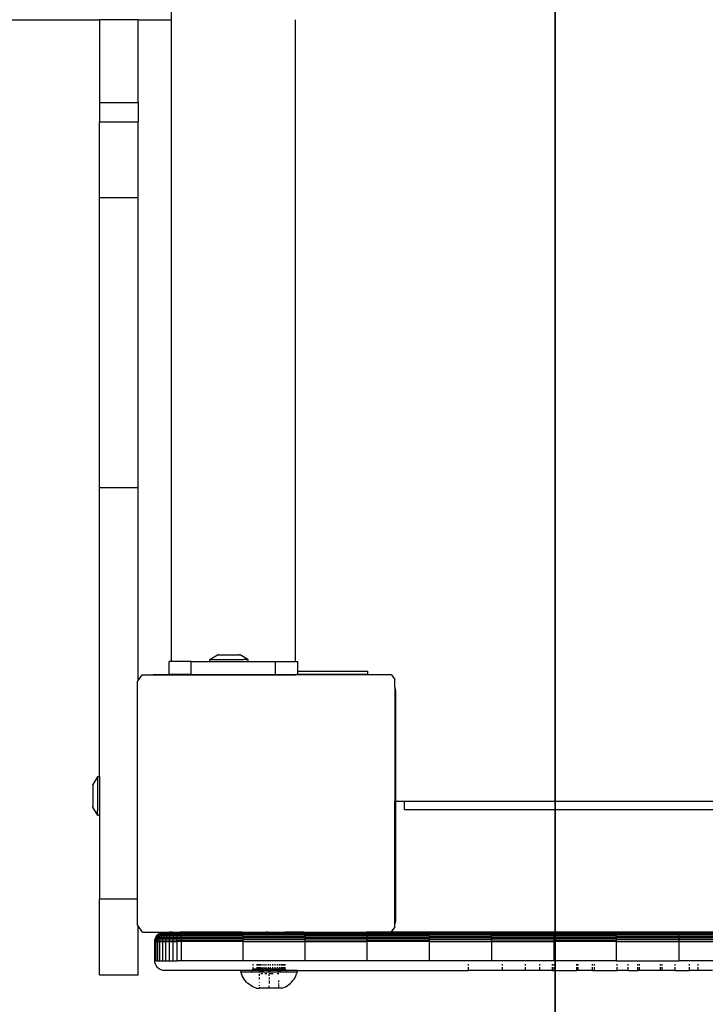
# Model space of a CAD drawing. Units: millimetres. Extents: x -521 to 1224, y -88 to 971.
# Drawn here: x 330 to 351, y 81 to 112 of the extents above; entities that cross this region are included whole.
import ezdxf

# ---------------------------------------------------------------- set-up
doc = ezdxf.new("R2010")
doc.units = ezdxf.units.MM
doc.header["$LTSCALE"] = 45
doc.header["$PDSIZE"] = -1
doc.layers.add('VP-DIM', color=7, linetype='Continuous')
doc.layers.add('VP-HIC', color=6, linetype='Continuous')
doc.layers.add('VP-EQ', color=7, linetype='Continuous', true_color=0x8a3492)
doc.dimstyles.get("Standard").update_dxf_attribs({"dimtxt": 14, "dimasz": 20, "dimexe": 20, "dimexo": 50, "dimgap": 20, "dimtad": 0, "dimdec": 0, "dimzin": 0, "dimdsep": 46, "dimtxsty": 'Standard', "dimcen": -0.09, "dimadec": 0, "dimazin": 0, "dimtfac": 1, "dimtdec": 4, "dimtofl": 0, "dimtmove": 0, "dimatfit": 3, "dimfxl": 70, "dimfxlon": 1, "dimtolj": 1, "dimtzin": 0, "dimarcsym": 0})

# ---------------------------------------------------------------- blocks, each defined once
blk = doc.blocks.new('*D1271')
at = {"layer": 'Defpoints', "color": 0}
for p in [(830.999, 859.194), (134.745, 546.527), (830.999, 65.472)]:
    blk.add_point(p, dxfattribs=at)
at = {"layer": 'VP-DIM', "color": 0, "lineweight": -2}
for p, q in [((134.745, 789.194), (134.745, 879.194)), ((830.999, 789.194), (830.999, 879.194)), ((154.745, 859.194), (442.964, 859.194)), ((810.999, 859.194), (515.631, 859.194))]:
    blk.add_line(p, q, dxfattribs=at)
at = {"layer": 'VP-DIM', "color": 0}
for points in [[(154.745, 862.527), (154.745, 855.861), (134.745, 859.194)], [(810.999, 855.861), (810.999, 862.527), (830.999, 859.194)]]:
    blk.add_solid(points, dxfattribs=at)
at = {"layer": 'VP-DIM', "color": 0, "insert": (479.298, 859.194), "char_height": 14, "attachment_point": 5}
blk.add_mtext('\\A1;700', dxfattribs=at)
blk = doc.blocks.new('*D1273')
at = {"layer": 'Defpoints', "color": 0}
for p in [(982.872, 950.92), (-17.128, 536.229), (982.872, 76.464)]:
    blk.add_point(p, dxfattribs=at)
at = {"layer": 'VP-DIM', "color": 0, "lineweight": -2}
for p, q in [((-17.128, 880.92), (-17.128, 970.92)), ((982.872, 880.92), (982.872, 970.92)), ((2.872, 950.92), (443.039, 950.92)), ((962.872, 950.92), (522.706, 950.92))]:
    blk.add_line(p, q, dxfattribs=at)
at = {"layer": 'VP-DIM', "color": 0}
for points in [[(2.872, 954.254), (2.872, 947.587), (-17.128, 950.92)], [(962.872, 947.587), (962.872, 954.254), (982.872, 950.92)]]:
    blk.add_solid(points, dxfattribs=at)
at = {"layer": 'VP-DIM', "color": 0, "insert": (482.872, 950.92), "char_height": 14, "attachment_point": 5}
blk.add_mtext('\\A1;1000', dxfattribs=at)
blk = doc.blocks.new('1725_')
at = {"color": 0}
for p, q in [((-492.18, -891.561), (-492.18, -955.761)), ((-491.93, -955.761), (-491.93, -891.561)), ((-488.13, -947.25), (-488.13, -945.301)), ((-488.125, -945.299), (-488.125, -947.247)), ((-488.112, -945.296), (-488.112, -947.243)), ((-488.09, -945.294), (-488.09, -947.24)), ((-488.06, -945.292), (-488.06, -947.238)), ((-488.023, -945.29), (-488.023, -947.235)), ((-487.98, -945.288), (-487.98, -947.233)), ((-487.932, -945.287), (-487.932, -947.232)), ((-487.882, -945.287), (-487.882, -947.231)), ((-487.83, -947.231), (-487.83, -945.286)), ((-487.23, -945.286), (-487.23, -947.231)), ((-486.93, -946.184), (-486.93, -946.629)), ((-487.08, -946.629), (-487.127, -946.629)), ((-486.948, -946.629), (-487.037, -946.629)), ((-486.93, -946.629), (-486.934, -946.629)), ((-486.93, -946.629), (-486.93, -946.897)), ((-487.08, -946.897), (-487.127, -946.897)), ((-486.948, -946.897), (-487.037, -946.897)), ((-486.93, -946.897), (-486.934, -946.897)), ((-486.93, -947.338), (-486.93, -946.897)), ((-488.13, -947.25), (-488.125, -947.247)), ((-488.13, -949.197), (-488.13, -947.25)), ((-488.125, -947.247), (-488.112, -947.243)), ((-488.125, -947.247), (-488.125, -949.193)), ((-488.112, -947.243), (-488.09, -947.24)), ((-488.112, -947.243), (-488.112, -949.189)), ((-488.09, -947.24), (-488.06, -947.238)), ((-488.09, -947.24), (-488.09, -949.185)), ((-488.06, -947.238), (-488.023, -947.235)), ((-488.06, -947.238), (-488.06, -949.182)), ((-488.023, -947.235), (-487.98, -947.233)), ((-488.023, -947.235), (-488.023, -949.179)), ((-487.98, -947.233), (-487.932, -947.232)), ((-487.98, -947.233), (-487.98, -949.177)), ((-487.932, -947.232), (-487.882, -947.231)), ((-487.932, -947.232), (-487.932, -949.175)), ((-487.882, -947.231), (-487.83, -947.231)), ((-487.882, -947.231), (-487.882, -949.174)), ((-487.83, -949.174), (-487.83, -947.231)), ((-487.83, -947.231), (-487.23, -947.231)), ((-487.23, -949.174), (-487.23, -947.231)), ((-487.08, -947.338), (-487.127, -947.338)), ((-486.948, -947.338), (-487.037, -947.338)), ((-486.93, -947.338), (-486.934, -947.338)), ((-486.93, -947.338), (-486.93, -947.746)), ((-487.08, -947.746), (-487.127, -947.746)), ((-487.08, -947.8), (-487.127, -947.8)), ((-486.948, -947.746), (-487.037, -947.746)), ((-486.948, -947.8), (-487.037, -947.8)), ((-486.93, -947.746), (-486.934, -947.746)), ((-486.93, -947.798), (-486.934, -947.8)), ((-486.93, -947.746), (-486.93, -947.798)), ((-486.93, -947.798), (-486.93, -948.453)), ((-487.08, -948.453), (-487.127, -948.453)), ((-487.08, -948.501), (-487.127, -948.501)), ((-486.948, -948.453), (-487.037, -948.453)), ((-486.948, -948.501), (-487.037, -948.501)), ((-486.93, -948.453), (-486.934, -948.453)), ((-486.93, -948.499), (-486.934, -948.501)), ((-486.93, -948.453), (-486.93, -948.499)), ((-486.93, -948.807), (-486.93, -948.499)), ((-487.08, -948.807), (-487.127, -948.807)), ((-486.948, -948.807), (-487.037, -948.807)), ((-486.93, -948.807), (-486.934, -948.807)), ((-486.93, -948.807), (-486.93, -949.144)), ((-488.13, -949.197), (-488.125, -949.193)), ((-488.13, -951.142), (-488.13, -949.197)), ((-488.125, -949.193), (-488.112, -949.189)), ((-488.125, -951.137), (-488.125, -949.193)), ((-488.112, -949.189), (-488.09, -949.185)), ((-488.112, -951.132), (-488.112, -949.189)), ((-488.09, -949.185), (-488.06, -949.182)), ((-488.09, -951.128), (-488.09, -949.185)), ((-488.06, -949.182), (-488.023, -949.179)), ((-488.06, -951.124), (-488.06, -949.182)), ((-488.023, -949.179), (-487.98, -949.177)), ((-488.023, -951.121), (-488.023, -949.179)), ((-487.98, -949.177), (-487.932, -949.175)), ((-487.98, -951.118), (-487.98, -949.177)), ((-487.932, -949.175), (-487.882, -949.174)), ((-487.932, -951.116), (-487.932, -949.175)), ((-487.882, -949.174), (-487.83, -949.174)), ((-487.882, -951.115), (-487.882, -949.174)), ((-487.83, -949.174), (-487.83, -951.115)), ((-487.83, -949.174), (-487.23, -949.174)), ((-487.23, -949.174), (-487.23, -951.115)), ((-487.08, -949.144), (-487.127, -949.144)), ((-486.948, -949.144), (-487.037, -949.144)), ((-486.93, -949.144), (-486.934, -949.144)), ((-486.93, -949.852), (-486.93, -949.144)), ((-487.08, -949.852), (-487.127, -949.852)), ((-486.948, -949.852), (-487.037, -949.852)), ((-486.93, -949.852), (-486.934, -949.852)), ((-486.93, -949.913), (-486.93, -949.852)), ((-487.08, -949.913), (-487.127, -949.913)), ((-486.948, -949.913), (-487.037, -949.913)), ((-486.93, -949.913), (-486.934, -949.913)), ((-486.93, -949.913), (-486.93, -950.354)), ((-487.08, -950.354), (-487.127, -950.354)), ((-487.08, -950.381), (-487.127, -950.381)), ((-487.08, -950.398), (-487.127, -950.398)), ((-486.948, -950.354), (-487.037, -950.354)), ((-486.948, -950.381), (-487.037, -950.381)), ((-486.948, -950.398), (-487.037, -950.398)), ((-486.93, -950.354), (-486.934, -950.354)), ((-486.93, -950.381), (-486.934, -950.381)), ((-486.93, -950.398), (-486.934, -950.398)), ((-486.93, -950.354), (-486.93, -950.381)), ((-486.93, -950.381), (-486.93, -950.398)), ((-486.93, -951.09), (-486.93, -950.398)), ((-488.13, -951.142), (-488.125, -951.137)), ((-488.13, -953.084), (-488.13, -951.142)), ((-488.125, -951.137), (-488.112, -951.132)), ((-488.125, -953.079), (-488.125, -951.137)), ((-488.112, -951.132), (-488.09, -951.128)), ((-488.112, -953.074), (-488.112, -951.132)), ((-488.09, -951.128), (-488.06, -951.124)), ((-488.09, -953.069), (-488.09, -951.128)), ((-488.06, -951.124), (-488.023, -951.121)), ((-488.06, -953.064), (-488.06, -951.124)), ((-488.023, -951.121), (-487.98, -951.118)), ((-488.023, -953.061), (-488.023, -951.121)), ((-487.98, -951.118), (-487.932, -951.116)), ((-487.98, -953.058), (-487.98, -951.118)), ((-487.932, -951.116), (-487.882, -951.115)), ((-487.932, -953.055), (-487.932, -951.116)), ((-487.882, -951.115), (-487.83, -951.115)), ((-487.882, -953.054), (-487.882, -951.115)), ((-487.83, -953.053), (-487.83, -951.115)), ((-487.83, -951.115), (-487.23, -951.115)), ((-487.23, -951.115), (-487.23, -953.053)), ((-487.08, -951.09), (-487.127, -951.09)), ((-487.08, -951.107), (-487.127, -951.107)), ((-487.08, -951.152), (-487.127, -951.152)), ((-486.948, -951.09), (-487.037, -951.09)), ((-486.948, -951.107), (-487.037, -951.107)), ((-486.948, -951.152), (-487.037, -951.152)), ((-486.93, -951.09), (-486.934, -951.09)), ((-486.93, -951.107), (-486.934, -951.107)), ((-486.93, -951.152), (-486.934, -951.152)), ((-486.93, -951.09), (-486.93, -951.107)), ((-486.93, -951.152), (-486.93, -951.107)), ((-486.93, -951.152), (-486.93, -951.551)), ((-487.08, -951.551), (-487.127, -951.551)), ((-486.948, -951.551), (-487.037, -951.551)), ((-486.93, -951.551), (-486.934, -951.551)), ((-486.93, -951.551), (-486.93, -951.994)), ((-487.08, -951.994), (-487.127, -951.994)), ((-486.948, -951.994), (-487.037, -951.994)), ((-486.93, -951.994), (-486.934, -951.994)), ((-486.93, -951.994), (-486.93, -952.706)), ((-487.08, -952.707), (-487.127, -952.707)), ((-486.948, -952.707), (-487.037, -952.707)), ((-486.93, -952.706), (-486.934, -952.707)), ((-486.93, -952.706), (-486.93, -953.77)), ((-488.13, -953.084), (-488.125, -953.079)), ((-488.13, -955.024), (-488.13, -953.084)), ((-488.125, -953.079), (-488.112, -953.074)), ((-488.125, -953.079), (-488.125, -955.018)), ((-488.112, -953.074), (-488.09, -953.069)), ((-488.112, -953.074), (-488.112, -955.012)), ((-488.09, -953.069), (-488.06, -953.064)), ((-488.09, -953.069), (-488.09, -955.007)), ((-488.06, -953.064), (-488.023, -953.061)), ((-488.06, -953.064), (-488.06, -955.002)), ((-488.023, -953.061), (-487.98, -953.058)), ((-488.023, -953.061), (-488.023, -954.998)), ((-487.98, -953.058), (-487.932, -953.055)), ((-487.98, -953.058), (-487.98, -954.994)), ((-487.932, -953.055), (-487.882, -953.054)), ((-487.932, -953.055), (-487.932, -954.992)), ((-487.882, -953.054), (-487.83, -953.053)), ((-487.882, -953.054), (-487.882, -954.99)), ((-487.83, -954.99), (-487.83, -953.053)), ((-487.83, -953.053), (-487.23, -953.053)), ((-487.23, -953.053), (-487.23, -954.99)), ((-487.08, -953.77), (-487.127, -953.77)), ((-486.948, -953.77), (-487.037, -953.77)), ((-486.93, -953.77), (-486.934, -953.77)), ((-486.93, -959.091), (-486.93, -953.77)), ((-488.13, -955.024), (-488.125, -955.018)), ((-488.13, -956.168), (-488.13, -955.024)), ((-488.125, -955.018), (-488.112, -955.012)), ((-488.125, -956.171), (-488.125, -955.018)), ((-488.112, -955.012), (-488.09, -955.007)), ((-488.112, -956.948), (-488.112, -955.012)), ((-488.09, -955.007), (-488.06, -955.002)), ((-488.09, -956.942), (-488.09, -955.007)), ((-488.06, -955.002), (-488.023, -954.998)), ((-488.06, -956.937), (-488.06, -955.002)), ((-488.023, -954.998), (-487.98, -954.994)), ((-488.023, -956.932), (-488.023, -954.998)), ((-487.98, -954.994), (-487.932, -954.992)), ((-487.98, -956.928), (-487.98, -954.994)), ((-487.932, -954.992), (-487.882, -954.99)), ((-487.932, -956.925), (-487.932, -954.992)), ((-487.882, -954.99), (-487.83, -954.99)), ((-487.882, -956.923), (-487.882, -954.99)), ((-487.83, -954.99), (-487.83, -956.923)), ((-487.83, -954.99), (-487.23, -954.99)), ((-487.23, -954.99), (-487.23, -956.923)), ((-491.93, -955.761), (-492.18, -955.761)), ((-492.18, -955.761), (-492.18, -956.036)), ((-496.119, -956.161), (-495.97, -956.053)), ((-496.119, -956.161), (-496.119, -956.486)), ((-495.731, -956.053), (-495.97, -956.053)), ((-495.731, -956.053), (-495.601, -956.036)), ((-495.731, -956.053), (-492.18, -956.053)), ((-495.601, -956.036), (-492.18, -956.036)), ((-492.18, -956.036), (-488.495, -956.036)), ((-492.18, -956.036), (-492.18, -956.053)), ((-488.389, -956.053), (-492.18, -956.053)), ((-488.495, -956.036), (-488.401, -956.048)), ((-488.401, -956.048), (-488.389, -956.053)), ((-488.289, -956.053), (-488.389, -956.053)), ((-488.289, -956.053), (-488.13, -956.168)), ((-488.13, -956.168), (-488.125, -956.171)), ((-488.125, -956.171), (-488.119, -956.176)), ((-488.119, -956.176), (-488.119, -956.952)), ((-496.13, -956.565), (-496.119, -956.486)), ((-496.13, -956.897), (-496.13, -956.565)), ((-496.119, -956.486), (-496.119, -956.897)), ((-496.23, -959.073), (-496.23, -956.897)), ((-496.13, -956.897), (-496.23, -956.897)), ((-496.13, -956.897), (-496.13, -959.073)), ((-496.119, -956.897), (-496.13, -956.897)), ((-496.119, -956.897), (-496.119, -959.143)), ((-488.119, -956.952), (-488.112, -956.948)), ((-488.119, -958.885), (-488.119, -956.952)), ((-488.112, -956.948), (-488.09, -956.942)), ((-488.112, -958.881), (-488.112, -956.948)), ((-488.09, -956.942), (-488.06, -956.937)), ((-488.09, -958.874), (-488.09, -956.942)), ((-488.06, -956.937), (-488.023, -956.932)), ((-488.06, -958.868), (-488.06, -956.937)), ((-488.023, -956.932), (-487.98, -956.928)), ((-488.023, -958.863), (-488.023, -956.932)), ((-487.98, -956.928), (-487.932, -956.925)), ((-487.98, -958.859), (-487.98, -956.928)), ((-487.932, -956.925), (-487.882, -956.923)), ((-487.932, -958.855), (-487.932, -956.925)), ((-487.882, -956.923), (-487.83, -956.923)), ((-487.882, -958.853), (-487.882, -956.923)), ((-487.83, -958.853), (-487.83, -956.923)), ((-487.83, -956.923), (-487.23, -956.923)), ((-487.23, -956.923), (-487.23, -958.853)), ((-488.119, -958.885), (-488.112, -958.881)), ((-488.119, -958.885), (-488.119, -959.466)), ((-488.112, -958.881), (-488.09, -958.874)), ((-488.112, -958.881), (-488.112, -959.466)), ((-488.09, -958.874), (-488.06, -958.868)), ((-488.09, -958.874), (-488.09, -959.466)), ((-488.06, -958.868), (-488.023, -958.863)), ((-488.06, -958.868), (-488.06, -959.466)), ((-488.023, -958.863), (-487.98, -958.859)), ((-488.023, -958.863), (-488.023, -960.79)), ((-487.98, -958.859), (-487.932, -958.855)), ((-487.98, -958.859), (-487.98, -959.466)), ((-487.932, -958.855), (-487.882, -958.853)), ((-487.932, -958.855), (-487.932, -959.466)), ((-487.882, -958.853), (-487.83, -958.853)), ((-487.882, -958.853), (-487.882, -960.78)), ((-487.83, -960.779), (-487.83, -958.853)), ((-487.83, -958.853), (-487.23, -958.853)), ((-487.23, -958.853), (-487.23, -960.779)), ((-496.53, -959.143), (-516.48, -959.143)), ((-496.23, -959.073), (-496.53, -959.073)), ((-496.53, -959.143), (-496.53, -959.073)), ((-496.53, -959.765), (-496.53, -959.143)), ((-496.13, -959.073), (-496.23, -959.073)), ((-496.13, -959.143), (-496.13, -959.073)), ((-496.119, -959.143), (-496.13, -959.143)), ((-496.13, -959.765), (-496.13, -959.143)), ((-496.119, -963.003), (-496.119, -959.143)), ((-486.88, -959.09), (-486.93, -959.091)), ((-486.93, -959.091), (-486.93, -959.421)), ((-486.88, -959.09), (-486.823, -959.108)), ((-486.88, -959.09), (-486.88, -960.833)), ((-486.767, -959.131), (-486.823, -959.108)), ((-486.714, -959.158), (-486.767, -959.131)), ((-486.663, -959.189), (-486.714, -959.158)), ((-486.615, -959.225), (-486.663, -959.189)), ((-486.57, -959.264), (-486.615, -959.225)), ((-486.528, -959.307), (-486.57, -959.264)), ((-486.49, -959.354), (-486.528, -959.307)), ((-488.112, -959.466), (-488.119, -959.466)), ((-488.119, -959.493), (-488.119, -959.466)), ((-488.112, -959.493), (-488.119, -959.493)), ((-488.119, -959.5), (-488.119, -959.493)), ((-488.112, -959.5), (-488.119, -959.5)), ((-488.119, -959.519), (-488.119, -959.5)), ((-488.112, -959.519), (-488.119, -959.519)), ((-488.119, -959.55), (-488.119, -959.519)), ((-488.112, -959.55), (-488.119, -959.55)), ((-488.119, -959.593), (-488.119, -959.55)), ((-488.112, -959.593), (-488.119, -959.593)), ((-488.119, -959.645), (-488.119, -959.593)), ((-488.112, -959.645), (-488.119, -959.645)), ((-488.119, -959.706), (-488.119, -959.645)), ((-488.09, -959.466), (-488.112, -959.466)), ((-488.112, -959.466), (-488.112, -959.493)), ((-488.09, -959.493), (-488.112, -959.493)), ((-488.112, -959.493), (-488.112, -959.5)), ((-488.09, -959.5), (-488.112, -959.5)), ((-488.112, -959.5), (-488.112, -959.519)), ((-488.09, -959.519), (-488.112, -959.519)), ((-488.112, -959.519), (-488.112, -959.55)), ((-488.09, -959.55), (-488.112, -959.55)), ((-488.112, -959.55), (-488.112, -959.593)), ((-488.09, -959.593), (-488.112, -959.593)), ((-488.112, -959.593), (-488.112, -959.645)), ((-488.09, -959.645), (-488.112, -959.645)), ((-488.112, -959.645), (-488.112, -959.706)), ((-488.06, -959.466), (-488.09, -959.466)), ((-488.09, -959.466), (-488.09, -959.493)), ((-488.06, -959.493), (-488.09, -959.493)), ((-488.09, -959.493), (-488.09, -959.5)), ((-488.06, -959.5), (-488.09, -959.5)), ((-488.09, -959.5), (-488.09, -959.519)), ((-488.06, -959.519), (-488.09, -959.519)), ((-488.09, -959.519), (-488.09, -959.55)), ((-488.06, -959.55), (-488.09, -959.55)), ((-488.09, -959.55), (-488.09, -959.593)), ((-488.06, -959.593), (-488.09, -959.593)), ((-488.09, -959.593), (-488.09, -959.645)), ((-488.06, -959.645), (-488.09, -959.645)), ((-488.09, -959.645), (-488.09, -959.706)), ((-488.06, -959.466), (-488.06, -959.493)), ((-488.06, -959.493), (-488.06, -959.5)), ((-488.06, -959.5), (-488.06, -959.519)), ((-488.06, -959.519), (-488.06, -959.55)), ((-488.06, -959.55), (-488.06, -959.593)), ((-488.06, -959.593), (-488.06, -959.645)), ((-488.06, -959.645), (-488.06, -959.706)), ((-487.932, -959.466), (-487.98, -959.466)), ((-487.98, -959.466), (-487.98, -959.493)), ((-487.932, -959.493), (-487.98, -959.493)), ((-487.98, -959.493), (-487.98, -959.5)), ((-487.932, -959.5), (-487.98, -959.5)), ((-487.98, -959.5), (-487.98, -959.519)), ((-487.932, -959.519), (-487.98, -959.519)), ((-487.98, -959.519), (-487.98, -959.55)), ((-487.932, -959.55), (-487.98, -959.55)), ((-487.98, -959.55), (-487.98, -959.593)), ((-487.932, -959.593), (-487.98, -959.593)), ((-487.98, -959.593), (-487.98, -959.645)), ((-487.932, -959.645), (-487.98, -959.645)), ((-487.98, -959.645), (-487.98, -959.706)), ((-487.932, -959.466), (-487.932, -959.493)), ((-487.932, -959.493), (-487.932, -959.5)), ((-487.932, -959.5), (-487.932, -959.519)), ((-487.932, -959.519), (-487.932, -959.55)), ((-487.932, -959.55), (-487.932, -959.593)), ((-487.932, -959.593), (-487.932, -959.645)), ((-487.932, -959.645), (-487.932, -959.706)), ((-487.08, -959.466), (-487.127, -959.466)), ((-487.08, -959.493), (-487.127, -959.493)), ((-487.08, -959.5), (-487.127, -959.5)), ((-487.08, -959.519), (-487.127, -959.519)), ((-487.08, -959.55), (-487.127, -959.55)), ((-487.08, -959.593), (-487.127, -959.593)), ((-487.08, -959.645), (-487.127, -959.645)), ((-486.98, -959.466), (-487.037, -959.466)), ((-486.98, -959.493), (-487.037, -959.493)), ((-486.98, -959.502), (-487.037, -959.5)), ((-486.98, -959.519), (-487.037, -959.519)), ((-486.98, -959.551), (-487.037, -959.55)), ((-486.98, -959.594), (-487.037, -959.593)), ((-486.98, -959.644), (-487.037, -959.645)), ((-486.98, -959.466), (-486.967, -959.464)), ((-486.98, -959.493), (-486.98, -959.466)), ((-486.98, -959.493), (-486.98, -959.502)), ((-486.948, -959.493), (-486.98, -959.493)), ((-486.948, -959.5), (-486.98, -959.502)), ((-486.98, -959.502), (-486.98, -959.519)), ((-486.948, -959.519), (-486.98, -959.519)), ((-486.98, -959.551), (-486.98, -959.519)), ((-486.948, -959.55), (-486.98, -959.551)), ((-486.98, -959.594), (-486.98, -959.551)), ((-486.948, -959.593), (-486.98, -959.594)), ((-486.98, -959.644), (-486.98, -959.594)), ((-486.948, -959.645), (-486.98, -959.644)), ((-486.98, -959.706), (-486.98, -959.644)), ((-486.955, -959.459), (-486.967, -959.464)), ((-486.948, -959.454), (-486.955, -959.459)), ((-486.932, -959.429), (-486.934, -959.436)), ((-486.93, -959.443), (-486.934, -959.436)), ((-486.934, -959.436), (-486.934, -959.493)), ((-486.93, -959.493), (-486.934, -959.493)), ((-486.934, -959.493), (-486.934, -959.5)), ((-486.93, -959.5), (-486.934, -959.5)), ((-486.934, -959.5), (-486.934, -959.519)), ((-486.93, -959.519), (-486.934, -959.519)), ((-486.934, -959.519), (-486.934, -959.55)), ((-486.93, -959.55), (-486.934, -959.55)), ((-486.934, -959.55), (-486.934, -959.593)), ((-486.93, -959.593), (-486.934, -959.593)), ((-486.934, -959.593), (-486.934, -959.645)), ((-486.93, -959.645), (-486.934, -959.645)), ((-486.934, -959.645), (-486.934, -959.706)), ((-486.93, -959.421), (-486.932, -959.429)), ((-486.93, -959.443), (-486.93, -959.421)), ((-486.93, -959.443), (-486.93, -959.493)), ((-486.93, -959.493), (-486.93, -959.5)), ((-486.93, -959.5), (-486.93, -959.519)), ((-486.93, -959.519), (-486.93, -959.55)), ((-486.93, -959.55), (-486.93, -959.593)), ((-486.93, -959.645), (-486.93, -959.593)), ((-486.93, -959.706), (-486.93, -959.645)), ((-486.456, -959.403), (-486.49, -959.354)), ((-486.426, -959.455), (-486.456, -959.403)), ((-486.401, -959.509), (-486.426, -959.455)), ((-486.38, -959.566), (-486.401, -959.509)), ((-486.38, -959.566), (-486.38, -959.965)), ((-496.13, -959.765), (-496.53, -959.765)), ((-496.53, -960.623), (-496.53, -959.765)), ((-496.13, -962.382), (-496.13, -959.765)), ((-488.112, -959.706), (-488.119, -959.706)), ((-488.119, -959.773), (-488.119, -959.706)), ((-488.112, -959.773), (-488.119, -959.773)), ((-488.119, -959.845), (-488.119, -959.773)), ((-488.112, -959.845), (-488.119, -959.845)), ((-488.119, -959.919), (-488.119, -959.845)), ((-488.112, -959.919), (-488.119, -959.919)), ((-488.119, -959.992), (-488.119, -959.919)), ((-488.09, -959.706), (-488.112, -959.706)), ((-488.112, -959.706), (-488.112, -959.773)), ((-488.09, -959.773), (-488.112, -959.773)), ((-488.112, -959.773), (-488.112, -959.845)), ((-488.09, -959.845), (-488.112, -959.845)), ((-488.112, -959.845), (-488.112, -959.919)), ((-488.09, -959.919), (-488.112, -959.919)), ((-488.112, -959.919), (-488.112, -959.992)), ((-488.06, -959.706), (-488.09, -959.706)), ((-488.09, -959.706), (-488.09, -959.773)), ((-488.06, -959.773), (-488.09, -959.773)), ((-488.09, -959.773), (-488.09, -959.845)), ((-488.06, -959.845), (-488.09, -959.845)), ((-488.09, -959.845), (-488.09, -959.919)), ((-488.06, -959.919), (-488.09, -959.919)), ((-488.09, -959.919), (-488.09, -959.992)), ((-488.06, -959.706), (-488.06, -959.773)), ((-488.06, -959.773), (-488.06, -959.845)), ((-488.06, -959.845), (-488.06, -959.919)), ((-488.06, -959.919), (-488.06, -959.992)), ((-487.932, -959.706), (-487.98, -959.706)), ((-487.98, -959.706), (-487.98, -959.773)), ((-487.932, -959.773), (-487.98, -959.773)), ((-487.98, -959.773), (-487.98, -959.845)), ((-487.932, -959.845), (-487.98, -959.845)), ((-487.98, -959.845), (-487.98, -959.919)), ((-487.932, -959.919), (-487.98, -959.919)), ((-487.98, -959.919), (-487.98, -959.992)), ((-487.932, -959.706), (-487.932, -959.773)), ((-487.932, -959.773), (-487.932, -959.845)), ((-487.932, -959.845), (-487.932, -959.919)), ((-487.932, -959.919), (-487.932, -959.992)), ((-487.08, -959.706), (-487.127, -959.706)), ((-487.08, -959.773), (-487.127, -959.773)), ((-487.08, -959.845), (-487.127, -959.845)), ((-487.08, -959.919), (-487.127, -959.919)), ((-486.98, -959.706), (-487.037, -959.706)), ((-486.98, -959.773), (-487.037, -959.773)), ((-486.98, -959.845), (-487.037, -959.845)), ((-486.98, -959.918), (-487.037, -959.919)), ((-486.948, -959.706), (-486.98, -959.706)), ((-486.98, -959.773), (-486.98, -959.706)), ((-486.948, -959.773), (-486.98, -959.773)), ((-486.98, -959.845), (-486.98, -959.773)), ((-486.948, -959.845), (-486.98, -959.845)), ((-486.98, -959.918), (-486.98, -959.845)), ((-486.948, -959.919), (-486.98, -959.918)), ((-486.98, -959.918), (-486.98, -959.992)), ((-486.93, -959.706), (-486.934, -959.706)), ((-486.934, -959.706), (-486.934, -959.773)), ((-486.93, -959.773), (-486.934, -959.773)), ((-486.934, -959.773), (-486.934, -959.845)), ((-486.93, -959.845), (-486.934, -959.845)), ((-486.934, -959.845), (-486.934, -959.919)), ((-486.93, -959.919), (-486.934, -959.919)), ((-486.934, -959.919), (-486.934, -959.992)), ((-486.93, -959.706), (-486.93, -959.773)), ((-486.93, -959.773), (-486.93, -959.845)), ((-486.93, -959.845), (-486.93, -959.919)), ((-486.93, -959.992), (-486.93, -959.919)), ((-486.83, -959.665), (-486.83, -959.709)), ((-486.823, -959.665), (-486.83, -959.665)), ((-486.83, -959.836), (-486.83, -959.965)), ((-486.57, -959.665), (-486.615, -959.665)), ((-486.49, -959.665), (-486.528, -959.665)), ((-486.436, -959.665), (-486.477, -959.665)), ((-486.401, -959.665), (-486.41, -959.665)), ((-488.119, -959.992), (-488.112, -959.992)), ((-488.119, -959.992), (-488.119, -960.064)), ((-488.119, -960.064), (-488.112, -960.064)), ((-488.119, -960.131), (-488.119, -960.064)), ((-488.119, -960.131), (-488.112, -960.131)), ((-488.119, -960.192), (-488.119, -960.131)), ((-488.119, -960.192), (-488.112, -960.192)), ((-488.119, -960.244), (-488.119, -960.192)), ((-488.119, -960.244), (-488.112, -960.244)), ((-488.119, -960.287), (-488.119, -960.244)), ((-488.112, -959.992), (-488.09, -959.992)), ((-488.112, -959.992), (-488.112, -960.064)), ((-488.112, -960.064), (-488.09, -960.064)), ((-488.112, -960.064), (-488.112, -960.131)), ((-488.112, -960.131), (-488.09, -960.131)), ((-488.112, -960.131), (-488.112, -960.192)), ((-488.112, -960.192), (-488.09, -960.192)), ((-488.112, -960.192), (-488.112, -960.244)), ((-488.112, -960.244), (-488.09, -960.244)), ((-488.112, -960.244), (-488.112, -960.287)), ((-488.09, -959.992), (-488.06, -959.992)), ((-488.09, -959.992), (-488.09, -960.064)), ((-488.09, -960.064), (-488.06, -960.064)), ((-488.09, -960.064), (-488.09, -960.131)), ((-488.09, -960.131), (-488.06, -960.131)), ((-488.09, -960.131), (-488.09, -960.192)), ((-488.09, -960.192), (-488.06, -960.192)), ((-488.09, -960.192), (-488.09, -960.244)), ((-488.09, -960.244), (-488.06, -960.244)), ((-488.09, -960.244), (-488.09, -960.287)), ((-488.06, -959.992), (-488.06, -960.064)), ((-488.06, -960.064), (-488.06, -960.131)), ((-488.06, -960.131), (-488.06, -960.192)), ((-488.06, -960.192), (-488.06, -960.244)), ((-488.06, -960.244), (-488.06, -960.287)), ((-487.98, -959.992), (-487.932, -959.992)), ((-487.98, -959.992), (-487.98, -960.064)), ((-487.98, -960.064), (-487.932, -960.064)), ((-487.98, -960.064), (-487.98, -960.131)), ((-487.98, -960.131), (-487.932, -960.131)), ((-487.98, -960.131), (-487.98, -960.192)), ((-487.98, -960.192), (-487.932, -960.192)), ((-487.98, -960.192), (-487.98, -960.244)), ((-487.98, -960.244), (-487.932, -960.244)), ((-487.98, -960.244), (-487.98, -960.287)), ((-487.932, -959.992), (-487.932, -960.064)), ((-487.932, -960.064), (-487.932, -960.131)), ((-487.932, -960.131), (-487.932, -960.192)), ((-487.932, -960.192), (-487.932, -960.244)), ((-487.932, -960.244), (-487.932, -960.287)), ((-487.127, -959.992), (-487.08, -959.992)), ((-487.127, -960.064), (-487.08, -960.064)), ((-487.127, -960.131), (-487.08, -960.131)), ((-487.127, -960.192), (-487.08, -960.192)), ((-487.127, -960.244), (-487.08, -960.244)), ((-487.037, -959.992), (-486.98, -959.992)), ((-487.037, -960.064), (-486.98, -960.06)), ((-487.037, -960.131), (-486.98, -960.131)), ((-487.037, -960.192), (-486.98, -960.194)), ((-487.037, -960.244), (-486.98, -960.244)), ((-486.98, -959.992), (-486.948, -959.992)), ((-486.98, -960.06), (-486.98, -959.992)), ((-486.98, -960.06), (-486.948, -960.064)), ((-486.98, -960.06), (-486.98, -960.131)), ((-486.98, -960.131), (-486.948, -960.131)), ((-486.98, -960.194), (-486.98, -960.131)), ((-486.98, -960.194), (-486.948, -960.192)), ((-486.98, -960.194), (-486.98, -960.244)), ((-486.98, -960.244), (-486.948, -960.244)), ((-486.98, -960.244), (-486.98, -960.287)), ((-486.934, -959.992), (-486.93, -959.992)), ((-486.934, -959.992), (-486.934, -960.064)), ((-486.934, -960.064), (-486.93, -960.064)), ((-486.934, -960.064), (-486.934, -960.131)), ((-486.934, -960.131), (-486.93, -960.131)), ((-486.934, -960.131), (-486.934, -960.192)), ((-486.934, -960.192), (-486.93, -960.192)), ((-486.934, -960.192), (-486.934, -960.244)), ((-486.934, -960.244), (-486.93, -960.244)), ((-486.934, -960.244), (-486.934, -960.287)), ((-486.93, -959.992), (-486.93, -960.064)), ((-486.93, -960.064), (-486.93, -960.131)), ((-486.93, -960.192), (-486.93, -960.131)), ((-486.93, -960.244), (-486.93, -960.192)), ((-486.93, -960.287), (-486.93, -960.244)), ((-486.767, -959.965), (-486.83, -959.965)), ((-486.83, -960.03), (-486.83, -960.095)), ((-486.83, -960.159), (-486.83, -960.221)), ((-486.714, -959.965), (-486.663, -959.965)), ((-486.615, -959.965), (-486.528, -959.965)), ((-486.38, -959.965), (-486.456, -959.965)), ((-486.38, -959.965), (-486.38, -960.265)), ((-488.119, -960.287), (-488.112, -960.287)), ((-488.119, -960.318), (-488.119, -960.287)), ((-488.119, -960.318), (-488.112, -960.318)), ((-488.119, -960.337), (-488.119, -960.318)), ((-488.119, -960.337), (-488.112, -960.337)), ((-488.119, -960.343), (-488.119, -960.337)), ((-488.119, -960.343), (-488.112, -960.343)), ((-488.119, -960.465), (-488.119, -960.343)), ((-488.112, -960.465), (-488.119, -960.465)), ((-488.119, -960.814), (-488.119, -960.465)), ((-488.112, -960.287), (-488.09, -960.287)), ((-488.112, -960.287), (-488.112, -960.318)), ((-488.112, -960.318), (-488.09, -960.318)), ((-488.112, -960.318), (-488.112, -960.337)), ((-488.112, -960.337), (-488.09, -960.337)), ((-488.112, -960.337), (-488.112, -960.343)), ((-488.112, -960.343), (-488.09, -960.343)), ((-488.112, -960.343), (-488.112, -960.465)), ((-488.09, -960.465), (-488.112, -960.465)), ((-488.112, -960.465), (-488.112, -960.81)), ((-488.09, -960.287), (-488.06, -960.287)), ((-488.09, -960.287), (-488.09, -960.318)), ((-488.09, -960.318), (-488.06, -960.318)), ((-488.09, -960.318), (-488.09, -960.337)), ((-488.09, -960.337), (-488.06, -960.337)), ((-488.09, -960.337), (-488.09, -960.343)), ((-488.09, -960.343), (-488.06, -960.343)), ((-488.09, -960.343), (-488.09, -960.465)), ((-488.06, -960.465), (-488.09, -960.465)), ((-488.09, -960.465), (-488.09, -960.802)), ((-488.06, -960.287), (-488.06, -960.318)), ((-488.06, -960.318), (-488.06, -960.337)), ((-488.06, -960.337), (-488.06, -960.343)), ((-488.06, -960.343), (-488.06, -960.465)), ((-488.06, -960.465), (-488.06, -960.796)), ((-487.98, -960.287), (-487.932, -960.287)), ((-487.98, -960.287), (-487.98, -960.318)), ((-487.98, -960.318), (-487.932, -960.318)), ((-487.98, -960.318), (-487.98, -960.337)), ((-487.98, -960.337), (-487.932, -960.337)), ((-487.98, -960.337), (-487.98, -960.343)), ((-487.98, -960.343), (-487.932, -960.343)), ((-487.98, -960.343), (-487.98, -960.465)), ((-487.932, -960.465), (-487.98, -960.465)), ((-487.98, -960.465), (-487.98, -960.785)), ((-487.932, -960.287), (-487.932, -960.318)), ((-487.932, -960.318), (-487.932, -960.337)), ((-487.932, -960.337), (-487.932, -960.343)), ((-487.932, -960.343), (-487.932, -960.465)), ((-487.932, -960.465), (-487.932, -960.782)), ((-487.127, -960.287), (-487.08, -960.287)), ((-487.127, -960.318), (-487.08, -960.318)), ((-487.127, -960.337), (-487.08, -960.337)), ((-487.127, -960.343), (-487.08, -960.343)), ((-487.08, -960.465), (-487.127, -960.465)), ((-487.037, -960.287), (-486.98, -960.287)), ((-487.037, -960.318), (-486.98, -960.318)), ((-487.037, -960.337), (-486.98, -960.337)), ((-487.037, -960.343), (-486.98, -960.343)), ((-486.98, -960.465), (-487.037, -960.465)), ((-486.98, -960.287), (-486.948, -960.287)), ((-486.98, -960.287), (-486.98, -960.318)), ((-486.98, -960.318), (-486.948, -960.318)), ((-486.98, -960.337), (-486.98, -960.318)), ((-486.98, -960.343), (-486.98, -960.337)), ((-486.98, -960.337), (-486.948, -960.337)), ((-486.98, -960.343), (-486.948, -960.343)), ((-486.98, -960.465), (-486.98, -960.343)), ((-486.98, -960.465), (-486.967, -960.466)), ((-486.955, -960.471), (-486.967, -960.466)), ((-486.948, -960.477), (-486.955, -960.471)), ((-486.934, -960.287), (-486.93, -960.287)), ((-486.934, -960.287), (-486.934, -960.318)), ((-486.934, -960.318), (-486.93, -960.318)), ((-486.934, -960.318), (-486.934, -960.337)), ((-486.934, -960.337), (-486.93, -960.337)), ((-486.934, -960.337), (-486.934, -960.343)), ((-486.934, -960.343), (-486.93, -960.343)), ((-486.934, -960.343), (-486.934, -960.495)), ((-486.934, -960.495), (-486.93, -960.485)), ((-486.932, -960.502), (-486.934, -960.495)), ((-486.93, -960.51), (-486.932, -960.502)), ((-486.93, -960.287), (-486.93, -960.318)), ((-486.93, -960.318), (-486.93, -960.337)), ((-486.93, -960.337), (-486.93, -960.343)), ((-486.93, -960.343), (-486.93, -960.485)), ((-486.93, -960.485), (-486.93, -960.51)), ((-486.93, -960.51), (-486.93, -960.837)), ((-486.767, -960.265), (-486.823, -960.265)), ((-486.663, -960.265), (-486.714, -960.265)), ((-486.553, -960.265), (-486.57, -960.265)), ((-486.456, -960.527), (-486.49, -960.577)), ((-486.456, -960.265), (-486.477, -960.265)), ((-486.426, -960.475), (-486.456, -960.527)), ((-486.401, -960.421), (-486.426, -960.475)), ((-486.41, -960.265), (-486.38, -960.265)), ((-486.38, -960.365), (-486.401, -960.421)), ((-486.38, -960.365), (-486.38, -960.265)), ((-496.595, -960.629), (-496.74, -960.867)), ((-496.74, -960.871), (-496.74, -960.867)), ((-496.74, -960.871), (-496.74, -960.898)), ((-496.595, -960.623), (-496.595, -960.629)), ((-496.595, -960.623), (-496.53, -960.623)), ((-496.595, -960.629), (-496.595, -960.658)), ((-496.595, -960.676), (-496.595, -960.658)), ((-496.595, -960.676), (-496.595, -960.759)), ((-496.595, -961.782), (-496.595, -960.759)), ((-496.53, -961.817), (-496.53, -960.623)), ((-488.119, -960.814), (-488.112, -960.81)), ((-488.119, -960.814), (-488.119, -962.739)), ((-488.112, -960.81), (-488.09, -960.802)), ((-488.112, -962.735), (-488.112, -960.81)), ((-488.09, -960.802), (-488.06, -960.796)), ((-488.09, -962.727), (-488.09, -960.802)), ((-488.06, -960.796), (-488.023, -960.79)), ((-488.06, -962.72), (-488.06, -960.796)), ((-488.023, -960.79), (-487.98, -960.785)), ((-488.023, -962.713), (-488.023, -960.79)), ((-487.98, -960.785), (-487.932, -960.782)), ((-487.98, -962.708), (-487.98, -960.785)), ((-487.932, -960.782), (-487.882, -960.78)), ((-487.932, -962.705), (-487.932, -960.782)), ((-487.882, -960.78), (-487.83, -960.779)), ((-487.882, -962.703), (-487.882, -960.78)), ((-487.83, -960.779), (-487.83, -962.702)), ((-487.83, -960.779), (-487.23, -960.779)), ((-487.23, -960.779), (-487.23, -962.702)), ((-486.88, -960.84), (-486.93, -960.837)), ((-486.93, -960.837), (-486.93, -963.218)), ((-486.88, -960.84), (-486.823, -960.822)), ((-486.88, -960.84), (-486.88, -960.833)), ((-486.88, -960.833), (-486.88, -960.836)), ((-486.767, -960.799), (-486.823, -960.822)), ((-486.714, -960.772), (-486.767, -960.799)), ((-486.663, -960.741), (-486.714, -960.772)), ((-486.615, -960.705), (-486.663, -960.741)), ((-486.57, -960.666), (-486.615, -960.705)), ((-486.528, -960.623), (-486.57, -960.666)), ((-486.49, -960.577), (-486.528, -960.623)), ((-496.74, -961.552), (-496.74, -960.898)), ((-496.74, -961.552), (-496.74, -961.572)), ((-496.595, -961.811), (-496.74, -961.572)), ((-496.595, -961.811), (-496.595, -961.782)), ((-496.595, -961.817), (-496.595, -961.811)), ((-496.595, -961.817), (-496.53, -961.817)), ((-496.53, -962.382), (-496.53, -961.817)), ((-496.13, -962.382), (-496.53, -962.382)), ((-496.53, -962.382), (-496.53, -963.003)), ((-496.13, -962.382), (-496.13, -963.003)), ((-488.023, -962.713), (-487.98, -962.708)), ((-487.98, -962.708), (-487.932, -962.705)), ((-487.98, -962.819), (-487.98, -962.708)), ((-487.932, -962.705), (-487.882, -962.703)), ((-487.932, -962.819), (-487.932, -962.705)), ((-487.882, -962.703), (-487.83, -962.702)), ((-487.882, -962.823), (-487.882, -962.703)), ((-487.83, -962.702), (-487.83, -962.823)), ((-487.83, -962.702), (-487.23, -962.702)), ((-487.23, -962.702), (-487.23, -962.823)), ((-516.48, -963.003), (-517.98, -963.003)), ((-516.48, -964.036), (-516.48, -963.003)), ((-496.53, -963.003), (-516.48, -963.003)), ((-496.53, -963.003), (-496.53, -963.073)), ((-496.119, -963.003), (-496.13, -963.003)), ((-496.13, -963.003), (-496.13, -963.073)), ((-496.119, -963.57), (-496.119, -963.003)), ((-488.119, -962.739), (-488.112, -962.735)), ((-488.119, -962.819), (-488.119, -962.739)), ((-488.112, -962.819), (-488.119, -962.819)), ((-488.119, -962.821), (-488.119, -962.819)), ((-488.112, -962.822), (-488.119, -962.821)), ((-488.119, -962.901), (-488.119, -962.821)), ((-488.112, -962.906), (-488.119, -962.901)), ((-488.119, -962.903), (-488.119, -962.901)), ((-488.112, -962.909), (-488.119, -962.903)), ((-488.119, -962.981), (-488.119, -962.903)), ((-488.112, -962.99), (-488.119, -962.981)), ((-488.119, -962.981), (-488.119, -963.056)), ((-488.112, -962.735), (-488.09, -962.727)), ((-488.112, -962.819), (-488.112, -962.735)), ((-488.09, -962.819), (-488.112, -962.819)), ((-488.112, -962.822), (-488.112, -962.819)), ((-488.09, -962.822), (-488.112, -962.822)), ((-488.112, -962.906), (-488.112, -962.822)), ((-488.09, -962.914), (-488.112, -962.906)), ((-488.112, -962.909), (-488.112, -962.906)), ((-488.112, -962.99), (-488.112, -962.909)), ((-488.09, -962.917), (-488.112, -962.909)), ((-488.09, -963.007), (-488.112, -962.99)), ((-488.112, -963.07), (-488.112, -962.99)), ((-488.09, -962.727), (-488.06, -962.72)), ((-488.09, -962.819), (-488.09, -962.727)), ((-488.06, -962.819), (-488.09, -962.819)), ((-488.09, -962.822), (-488.09, -962.819)), ((-488.06, -962.822), (-488.09, -962.822)), ((-488.09, -962.914), (-488.09, -962.822)), ((-488.06, -962.921), (-488.09, -962.914)), ((-488.09, -962.917), (-488.09, -962.914)), ((-488.09, -963.007), (-488.09, -962.917)), ((-488.06, -962.925), (-488.09, -962.917)), ((-488.06, -963.021), (-488.09, -963.007)), ((-488.09, -963.093), (-488.09, -963.007)), ((-488.06, -963.024), (-488.09, -963.007)), ((-488.06, -962.72), (-488.023, -962.713)), ((-488.06, -962.819), (-488.06, -962.72)), ((-488.06, -962.822), (-488.06, -962.819)), ((-488.023, -962.822), (-488.06, -962.822)), ((-488.06, -962.921), (-488.06, -962.822)), ((-488.06, -962.925), (-488.06, -962.921)), ((-488.06, -963.021), (-488.06, -962.925)), ((-488.023, -962.931), (-488.06, -962.925)), ((-488.023, -962.822), (-488.023, -962.713)), ((-488.023, -962.931), (-488.023, -962.822)), ((-487.98, -962.823), (-488.023, -962.822)), ((-487.98, -962.937), (-488.023, -962.931)), ((-488.023, -963.034), (-488.023, -962.931)), ((-487.932, -962.819), (-487.98, -962.819)), ((-487.98, -962.823), (-487.98, -962.819)), ((-487.932, -962.823), (-487.98, -962.823)), ((-487.98, -962.933), (-487.98, -962.823)), ((-487.932, -962.937), (-487.98, -962.933)), ((-487.98, -962.937), (-487.98, -962.933)), ((-487.932, -962.941), (-487.98, -962.937)), ((-487.98, -963.044), (-487.98, -962.937)), ((-487.932, -962.823), (-487.932, -962.819)), ((-487.882, -962.823), (-487.932, -962.823)), ((-487.932, -962.937), (-487.932, -962.823)), ((-487.932, -962.941), (-487.932, -962.937)), ((-487.882, -962.943), (-487.932, -962.941)), ((-487.932, -963.052), (-487.932, -962.941)), ((-487.882, -962.943), (-487.882, -962.823)), ((-487.83, -962.823), (-487.882, -962.823)), ((-487.882, -963.06), (-487.882, -962.943)), ((-487.83, -962.944), (-487.882, -962.943)), ((-487.83, -962.944), (-487.83, -962.823)), ((-487.23, -962.823), (-487.83, -962.823)), ((-487.83, -963.061), (-487.83, -962.944)), ((-487.23, -962.944), (-487.83, -962.944)), ((-487.23, -962.944), (-487.23, -962.823)), ((-487.23, -963.061), (-487.23, -962.944)), ((-496.13, -963.073), (-496.53, -963.073)), ((-496.13, -963.49), (-496.13, -963.073)), ((-488.112, -963.07), (-488.119, -963.056)), ((-488.119, -963.123), (-488.119, -963.056)), ((-488.112, -963.142), (-488.119, -963.123)), ((-488.119, -963.182), (-488.119, -963.123)), ((-488.112, -963.204), (-488.119, -963.182)), ((-488.119, -963.229), (-488.119, -963.182)), ((-488.112, -963.254), (-488.119, -963.229)), ((-488.119, -963.264), (-488.119, -963.229)), ((-488.112, -963.291), (-488.119, -963.264)), ((-488.119, -963.293), (-488.119, -963.264)), ((-488.112, -963.313), (-488.119, -963.293)), ((-488.119, -963.896), (-488.119, -963.293)), ((-488.09, -963.093), (-488.112, -963.07)), ((-488.112, -963.142), (-488.112, -963.07)), ((-488.09, -963.172), (-488.112, -963.142)), ((-488.112, -963.204), (-488.112, -963.142)), ((-488.09, -963.24), (-488.112, -963.204)), ((-488.112, -963.254), (-488.112, -963.204)), ((-488.09, -963.295), (-488.112, -963.254)), ((-488.112, -963.291), (-488.112, -963.254)), ((-488.09, -963.335), (-488.112, -963.291)), ((-488.112, -963.313), (-488.112, -963.291)), ((-488.112, -963.321), (-488.112, -963.313)), ((-488.09, -963.36), (-488.112, -963.321)), ((-488.06, -963.115), (-488.09, -963.093)), ((-488.09, -963.172), (-488.09, -963.093)), ((-488.06, -963.2), (-488.09, -963.172)), ((-488.09, -963.24), (-488.09, -963.172)), ((-488.06, -963.273), (-488.09, -963.24)), ((-488.09, -963.295), (-488.09, -963.24)), ((-488.06, -963.332), (-488.09, -963.295)), ((-488.09, -963.335), (-488.09, -963.295)), ((-488.023, -963.034), (-488.06, -963.021)), ((-488.06, -963.024), (-488.06, -963.021)), ((-488.06, -963.115), (-488.06, -963.024)), ((-488.023, -963.037), (-488.06, -963.024)), ((-488.06, -963.2), (-488.06, -963.115)), ((-488.023, -963.136), (-488.06, -963.115)), ((-488.06, -963.273), (-488.06, -963.2)), ((-488.023, -963.223), (-488.06, -963.2)), ((-488.023, -963.301), (-488.06, -963.273)), ((-488.06, -963.332), (-488.06, -963.273)), ((-488.023, -963.037), (-488.023, -963.034)), ((-488.023, -963.136), (-488.023, -963.037)), ((-487.98, -963.047), (-488.023, -963.037)), ((-488.023, -963.223), (-488.023, -963.136)), ((-487.98, -963.148), (-488.023, -963.136)), ((-487.98, -963.243), (-488.023, -963.223)), ((-488.023, -963.301), (-488.023, -963.223)), ((-488.023, -963.364), (-488.023, -963.301)), ((-487.98, -963.324), (-488.023, -963.301)), ((-487.932, -963.052), (-487.98, -963.044)), ((-487.98, -963.047), (-487.98, -963.044)), ((-487.98, -963.148), (-487.98, -963.047)), ((-487.932, -963.055), (-487.98, -963.047)), ((-487.932, -963.159), (-487.98, -963.148)), ((-487.98, -963.243), (-487.98, -963.148)), ((-487.932, -963.257), (-487.98, -963.243)), ((-487.98, -963.324), (-487.98, -963.243)), ((-487.932, -963.055), (-487.932, -963.052)), ((-487.932, -963.159), (-487.932, -963.055)), ((-487.882, -963.06), (-487.932, -963.055)), ((-487.882, -963.166), (-487.932, -963.159)), ((-487.932, -963.257), (-487.932, -963.159)), ((-487.932, -963.341), (-487.932, -963.257)), ((-487.882, -963.266), (-487.932, -963.257)), ((-487.882, -963.166), (-487.882, -963.06)), ((-487.83, -963.061), (-487.882, -963.06)), ((-487.882, -963.266), (-487.882, -963.166)), ((-487.83, -963.171), (-487.882, -963.166)), ((-487.83, -963.268), (-487.882, -963.266)), ((-487.882, -963.352), (-487.882, -963.266)), ((-487.83, -963.171), (-487.83, -963.061)), ((-487.23, -963.061), (-487.83, -963.061)), ((-487.83, -963.268), (-487.83, -963.171)), ((-487.23, -963.171), (-487.83, -963.171)), ((-487.83, -963.356), (-487.83, -963.268)), ((-487.23, -963.27), (-487.83, -963.268)), ((-487.23, -963.171), (-487.23, -963.061)), ((-487.23, -963.27), (-487.23, -963.171)), ((-487.23, -963.356), (-487.23, -963.27)), ((-486.948, -963.321), (-486.97, -963.368)), ((-486.934, -963.271), (-486.948, -963.321)), ((-486.93, -963.218), (-486.934, -963.271)), ((-496.13, -963.49), (-496.119, -963.57)), ((-496.119, -963.911), (-496.119, -963.57)), ((-488.06, -963.376), (-488.09, -963.335)), ((-488.09, -963.36), (-488.09, -963.335)), ((-488.06, -963.402), (-488.09, -963.36)), ((-488.09, -963.368), (-488.09, -963.36)), ((-488.06, -963.411), (-488.09, -963.368)), ((-488.06, -963.376), (-488.06, -963.332)), ((-488.023, -963.364), (-488.06, -963.332)), ((-488.023, -963.41), (-488.06, -963.376)), ((-488.06, -963.402), (-488.06, -963.376)), ((-488.023, -963.439), (-488.06, -963.402)), ((-488.06, -963.411), (-488.06, -963.402)), ((-488.023, -963.448), (-488.06, -963.411)), ((-487.98, -963.39), (-488.023, -963.364)), ((-488.023, -963.41), (-488.023, -963.364)), ((-488.023, -963.439), (-488.023, -963.41)), ((-487.98, -963.438), (-488.023, -963.41)), ((-487.98, -963.468), (-488.023, -963.439)), ((-488.023, -963.448), (-488.023, -963.439)), ((-487.98, -963.478), (-488.023, -963.448)), ((-487.932, -963.341), (-487.98, -963.324)), ((-487.98, -963.39), (-487.98, -963.324)), ((-487.932, -963.409), (-487.98, -963.39)), ((-487.98, -963.438), (-487.98, -963.39)), ((-487.932, -963.459), (-487.98, -963.438)), ((-487.98, -963.468), (-487.98, -963.438)), ((-487.932, -963.49), (-487.98, -963.468)), ((-487.98, -963.478), (-487.98, -963.468)), ((-487.932, -963.5), (-487.98, -963.478)), ((-487.932, -963.409), (-487.932, -963.341)), ((-487.882, -963.352), (-487.932, -963.341)), ((-487.882, -963.421), (-487.932, -963.409)), ((-487.932, -963.459), (-487.932, -963.409)), ((-487.932, -963.49), (-487.932, -963.459)), ((-487.882, -963.472), (-487.932, -963.459)), ((-487.882, -963.503), (-487.932, -963.49)), ((-487.932, -963.5), (-487.932, -963.49)), ((-487.882, -963.514), (-487.932, -963.5)), ((-487.882, -963.421), (-487.882, -963.352)), ((-487.83, -963.356), (-487.882, -963.352)), ((-487.882, -963.472), (-487.882, -963.421)), ((-487.83, -963.425), (-487.882, -963.421)), ((-487.83, -963.476), (-487.882, -963.472)), ((-487.882, -963.503), (-487.882, -963.472)), ((-487.83, -963.508), (-487.882, -963.503)), ((-487.882, -963.514), (-487.882, -963.503)), ((-487.83, -963.518), (-487.882, -963.514)), ((-487.83, -963.425), (-487.83, -963.356)), ((-487.23, -963.356), (-487.83, -963.356)), ((-487.83, -963.476), (-487.83, -963.425)), ((-487.23, -963.425), (-487.83, -963.425)), ((-487.83, -963.508), (-487.83, -963.476)), ((-487.23, -963.477), (-487.83, -963.476)), ((-487.83, -963.518), (-487.83, -963.508)), ((-487.23, -963.508), (-487.83, -963.508)), ((-487.23, -963.518), (-487.83, -963.518)), ((-487.23, -963.425), (-487.23, -963.356)), ((-487.23, -963.477), (-487.23, -963.425)), ((-487.23, -963.477), (-487.23, -963.508)), ((-487.23, -963.508), (-487.23, -963.518)), ((-487.178, -963.514), (-487.23, -963.518)), ((-487.127, -963.5), (-487.178, -963.514)), ((-487.08, -963.478), (-487.127, -963.5)), ((-487.037, -963.448), (-487.08, -963.478)), ((-487, -963.411), (-487.037, -963.448)), ((-486.97, -963.368), (-487, -963.411)), ((-495.946, -964.036), (-496.119, -963.911)), ((-488.119, -963.896), (-488.313, -964.036)), ((-513.911, -964.036), (-516.48, -964.036)), ((-516.48, -964.036), (-516.48, -965.236)), ((-513.911, -965.236), (-513.911, -964.036)), ((-513.911, -964.036), (-513.305, -964.036)), ((-513.305, -965.236), (-513.305, -964.036)), ((-510.956, -964.036), (-513.305, -964.036)), ((-510.956, -965.236), (-510.956, -964.036)), ((-501.937, -964.036), (-510.956, -964.036)), ((-501.937, -965.236), (-501.937, -964.036)), ((-495.946, -964.036), (-501.937, -964.036)), ((-495.922, -964.053), (-495.946, -964.036)), ((-489.159, -964.053), (-495.922, -964.053)), ((-489.159, -965.236), (-489.159, -964.053)), ((-488.337, -964.053), (-489.159, -964.053)), ((-488.313, -964.036), (-488.337, -964.053)), ((-486.793, -964.036), (-488.313, -964.036)), ((-486.793, -965.236), (-486.793, -964.036)), ((-516.48, -965.236), (-513.911, -965.236)), ((-516.48, -970.73), (-516.48, -965.236)), ((-513.911, -965.236), (-513.305, -965.236)), ((-510.956, -965.236), (-513.305, -965.236)), ((-501.937, -965.236), (-510.956, -965.236)), ((-492.955, -965.236), (-501.937, -965.236)), ((-492.955, -965.301), (-492.955, -965.236)), ((-492.955, -965.236), (-491.761, -965.236)), ((-492.955, -965.301), (-492.949, -965.301)), ((-492.949, -965.301), (-492.92, -965.301)), ((-492.949, -965.301), (-492.71, -965.446)), ((-492.92, -965.301), (-491.897, -965.301)), ((-492.69, -965.446), (-492.71, -965.446)), ((-492.69, -965.446), (-492.036, -965.446)), ((-492.009, -965.446), (-492.036, -965.446)), ((-492.009, -965.446), (-492.005, -965.446)), ((-491.767, -965.301), (-492.005, -965.446)), ((-491.814, -965.301), (-491.897, -965.301)), ((-491.814, -965.301), (-491.796, -965.301)), ((-491.767, -965.301), (-491.796, -965.301)), ((-491.761, -965.301), (-491.767, -965.301)), ((-491.761, -965.301), (-491.761, -965.236)), ((-491.761, -965.236), (-489.159, -965.236)), ((-486.793, -965.236), (-489.159, -965.236))]:
    blk.add_line(p, q, dxfattribs=at)
blk = doc.blocks.new('1725_2D')
at = {"layer": 'VP-EQ', "color": 0, "rotation": 270}
blk.add_blockref('1725_', (1297.538, -404.882), dxfattribs=at)

msp = doc.modelspace()

# ---------------------------------------------------------------- linework, layer by layer
at = {"layer": 'VP-HIC', "color": 1}
msp.add_lwpolyline([(346.465, 309.929), (149.679, 309.929, 0.414214), (49.679, 209.929), (49.679, 111.388, 0.414214), (149.679, 11.388), (346.465, 11.388)], format="xyb", close=True, dxfattribs=at)
at = {"layer": 'VP-HIC', "color": 6}
msp.add_lwpolyline([(58.421, 250.82, -0.295565), (149.679, 309.929), (346.465, 309.929), (346.465, 11.388), (199.485, 11.388, 0.277956), (332.092, -68.502), (380.108, -68.502, 0.043881), (406.285, -70.804), (459.033, -70.804, 0.03343), (479.024, -72.142), (560.117, -72.142, 0.055243), (592.96, -68.502), (739.192, -68.502, 0.130704), (813.707, -88.319), (832.872, -88.319, 0.414214), (982.872, 61.681)], format="xyb", dxfattribs=at)

# ---------------------------------------------------------------- block references
at = {"layer": 'VP-EQ', "color": 0}
msp.add_blockref('1725_2D', (0, 0), dxfattribs=at)

# ---------------------------------------------------------------- dimensions: what is measured, and where the dimension line sits
at = {"layer": 'VP-DIM', "color": 0}
dim = msp.add_linear_dim(base=(982.872, 950.92), p1=(-17.128, 536.229), p2=(982.872, 76.464), dimstyle='Standard', dxfattribs=at)
dim.commit()
dim.dimension.update_dxf_attribs({"geometry": '*D1273', "text_midpoint": (482.872, 950.92)})
dim = msp.add_linear_dim(base=(830.999, 859.194), p1=(134.745, 546.527), p2=(830.999, 65.472), text='700', dimstyle='Standard', dxfattribs=at)
dim.commit()
dim.dimension.update_dxf_attribs({"geometry": '*D1271', "text_midpoint": (479.298, 859.194), "dimtype": 160})

doc.saveas('drawing.dxf')
